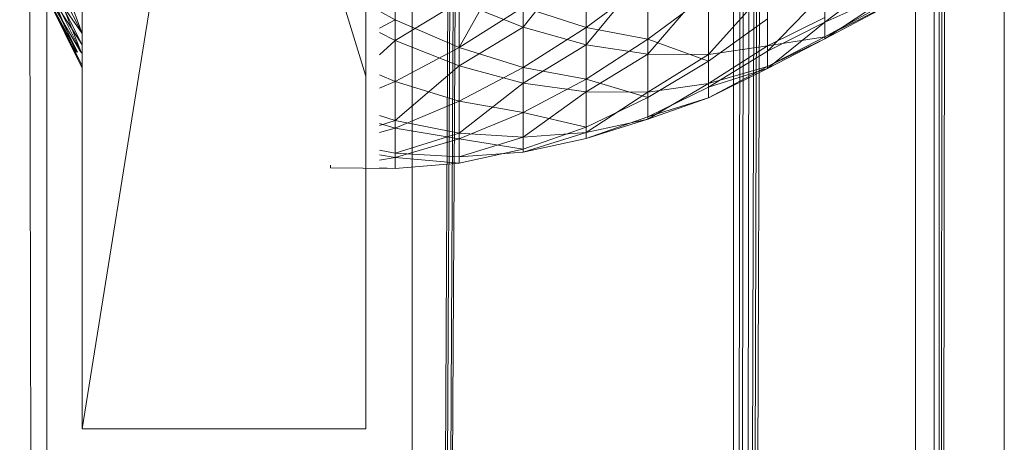
# Model space of a CAD drawing. Units: inches. Extents: x -1143 to 5577, y -1871 to 2881.
# Drawn here: x 2231 to 2258, y 177 to 189 of the extents above; entities that cross this region are included whole.
import ezdxf

# ---------------------------------------------------------------- set-up
doc = ezdxf.new("R2010")
doc.units = ezdxf.units.IN
doc.header["$MEASUREMENT"] = 0

msp = doc.modelspace()

# ---------------------------------------------------------------- linework, layer by layer
at = {"lineweight": 9}
for p, q in [((2258.486, 46.969), (2258.482, 448.709)), ((2256.642, 57.899), (2257.113, 447.918)), ((2230.464, 422.237), (2231.486, -12.763)), ((2231.486, 422.237), (2231.486, -12.763)), ((2256.53, 57.899), (2256.478, 361.694)), ((2256.585, 57.899), (2256.739, 361.694)), ((2256.613, 57.899), (2256.871, 361.694)), ((2232.486, 177.237), (2232.486, 227.237)), ((2232.486, 177.237), (2240.486, 227.237)), ((2240.486, 177.237), (2240.486, 227.237)), ((2241.792, 197.751), (2241.792, 57.899)), ((2242.173, 57.899), (2242.834, 197.784)), ((2242.196, 57.899), (2242.898, 197.785)), ((2242.233, 57.899), (2242.997, 197.789)), ((2255.986, 46.969), (2255.986, 194.515)), ((2250.849, 57.899), (2250.848, 192.247)), ((2250.917, 57.899), (2251.028, 192.269)), ((2250.954, 57.899), (2251.127, 192.281)), ((2251.016, 57.899), (2251.293, 192.301)), ((2251.068, 57.899), (2251.432, 192.318)), ((2251.097, 57.899), (2251.508, 192.327)), ((2251.129, 57.899), (2251.594, 192.338)), ((2244.918, 191.633), (2244.918, 188.555)), ((2242.252, 57.899), (2243.014, 191.355)), ((2244.918, 191.528), (2244.918, 188.555)), ((2232.486, 188.383), (2231.486, 191.091)), ((2244.918, 191.199), (2243.12, 187.986)), ((2246.693, 190.796), (2244.918, 188.555)), ((2246.693, 190.796), (2244.918, 188.555)), ((2246.693, 190.796), (2246.693, 188.058)), ((2246.693, 190.796), (2246.693, 188.058)), ((2232.486, 188.383), (2231.442, 190.433)), ((2232.486, 188.383), (2231.442, 190.433)), ((2232.462, 187.857), (2231.486, 190.321)), ((2241.307, 190.204), (2241.307, 188.185)), ((2241.307, 190.204), (2241.307, 188.185)), ((2246.693, 188.553), (2246.693, 190.403)), ((2246.693, 188.553), (2246.693, 190.403)), ((2248.439, 190.175), (2246.693, 188.058)), ((2248.439, 190.175), (2246.693, 188.058)), ((2248.439, 190.175), (2248.439, 187.8)), ((2248.439, 190.175), (2248.439, 187.8)), ((2255.628, 190.376), (2253.429, 188.695)), ((2255.628, 190.376), (2253.429, 188.695)), ((2232.486, 188.057), (2231.442, 190.129)), ((2243.12, 187.986), (2243.12, 189.913)), ((2243.12, 187.986), (2243.12, 189.913)), ((2232.486, 188.383), (2231.442, 189.884)), ((2232.455, 187.857), (2231.442, 189.884)), ((2232.486, 187.795), (2231.442, 189.884)), ((2232.317, 187.857), (2231.442, 189.884)), ((2232.357, 187.857), (2231.442, 189.699)), ((2232.486, 188.057), (2231.442, 189.699)), ((2246.693, 188.553), (2248.439, 189.826)), ((2246.693, 188.553), (2248.439, 189.826)), ((2248.439, 188.218), (2248.439, 189.826)), ((2248.439, 188.218), (2248.439, 189.826)), ((2250.149, 189.788), (2248.439, 187.8)), ((2250.149, 189.788), (2248.439, 187.8)), ((2250.149, 189.788), (2250.149, 187.79)), ((2250.149, 189.788), (2250.149, 187.79)), ((2251.814, 189.646), (2250.149, 187.79)), ((2251.814, 189.646), (2250.149, 187.79)), ((2251.814, 189.646), (2251.814, 188.028)), ((2251.814, 189.646), (2251.814, 188.028)), ((2255.628, 189.69), (2253.429, 188.23)), ((2255.628, 189.69), (2253.429, 188.695)), ((2255.628, 189.69), (2253.429, 188.23)), ((2255.628, 189.69), (2253.429, 188.695)), ((2232.45, 187.857), (2231.442, 189.575)), ((2232.292, 187.857), (2231.442, 189.575)), ((2232.486, 187.465), (2231.442, 189.575)), ((2232.486, 187.399), (2231.442, 189.575)), ((2232.286, 187.857), (2231.442, 189.513)), ((2232.486, 187.399), (2231.442, 189.513)), ((2232.345, 187.857), (2231.442, 189.513)), ((2240.486, 187.174), (2239.795, 189.42)), ((2248.439, 188.218), (2250.149, 189.486)), ((2248.439, 188.218), (2250.149, 189.486)), ((2250.149, 189.486), (2250.149, 187.601)), ((2250.149, 189.486), (2250.149, 187.601)), ((2251.814, 187.886), (2253.429, 189.551)), ((2251.814, 187.886), (2253.429, 189.551)), ((2253.429, 188.695), (2253.429, 189.551)), ((2253.429, 188.695), (2253.429, 189.551)), ((2255.628, 189.503), (2253.429, 188.288)), ((2255.628, 189.503), (2253.429, 188.288)), ((2255.628, 189.396), (2253.429, 188.23)), ((2255.628, 189.396), (2253.429, 188.288)), ((2255.628, 189.396), (2253.429, 188.23)), ((2255.628, 189.396), (2253.429, 188.288)), ((2243.12, 189.277), (2241.307, 188.185)), ((2243.12, 189.277), (2241.307, 188.185)), ((2243.12, 189.277), (2244.918, 188.555)), ((2243.12, 189.277), (2243.12, 187.471)), ((2243.12, 189.277), (2244.918, 188.555)), ((2243.12, 189.277), (2243.12, 187.471)), ((2243.12, 187.986), (2244.918, 189.123)), ((2243.12, 187.986), (2244.918, 189.123)), ((2244.918, 187.424), (2244.918, 189.123)), ((2246.693, 188.553), (2244.918, 189.123)), ((2244.918, 187.424), (2244.918, 189.123)), ((2246.693, 188.553), (2244.918, 189.123)), ((2241.307, 188.768), (2240.866, 189.006)), ((2241.307, 188.768), (2240.866, 189.006)), ((2250.149, 187.601), (2251.814, 188.792)), ((2250.149, 187.601), (2251.814, 188.792)), ((2253.429, 188.829), (2251.814, 188.028)), ((2253.429, 188.829), (2251.814, 188.028)), ((2253.429, 188.829), (2251.814, 188.028)), ((2253.429, 188.829), (2253.429, 188.288)), ((2253.429, 188.829), (2253.429, 188.288)), ((2253.429, 188.829), (2253.429, 188.288)), ((2240.866, 188.533), (2241.307, 188.768)), ((2240.866, 188.533), (2241.307, 188.768)), ((2241.307, 187.023), (2241.307, 188.768)), ((2243.12, 187.986), (2241.307, 188.768)), ((2241.307, 187.023), (2241.307, 188.768)), ((2243.12, 187.986), (2241.307, 188.768)), ((2244.918, 188.555), (2243.12, 187.471)), ((2244.918, 188.555), (2243.12, 187.471)), ((2244.918, 188.555), (2246.693, 188.058)), ((2244.918, 188.555), (2244.918, 186.983)), ((2244.918, 188.555), (2246.693, 188.058)), ((2244.918, 188.555), (2244.918, 186.983)), ((2244.918, 187.424), (2246.693, 188.553)), ((2244.918, 187.424), (2246.693, 188.553)), ((2246.693, 187.096), (2246.693, 188.553)), ((2248.439, 188.218), (2246.693, 188.553)), ((2246.693, 187.096), (2246.693, 188.553)), ((2248.439, 188.218), (2246.693, 188.553)), ((2253.429, 188.695), (2251.814, 187.886)), ((2251.814, 187.392), (2253.429, 188.695)), ((2253.429, 188.695), (2251.814, 187.886)), ((2251.814, 187.392), (2253.429, 188.695)), ((2253.429, 188.23), (2253.429, 188.695)), ((2253.429, 188.23), (2253.429, 188.695)), ((2253.429, 188.23), (2253.429, 188.695)), ((2253.429, 188.23), (2253.429, 188.695)), ((2240.866, 188.408), (2241.307, 188.185)), ((2240.866, 188.408), (2241.307, 188.185)), ((2251.814, 188.028), (2253.429, 188.288)), ((2253.429, 188.288), (2251.814, 187.454)), ((2253.429, 188.288), (2251.814, 187.454)), ((2251.814, 188.028), (2253.429, 188.288)), ((2253.429, 188.23), (2251.814, 187.392)), ((2253.429, 188.23), (2251.814, 187.392)), ((2253.429, 188.23), (2251.814, 187.454)), ((2253.429, 188.23), (2251.814, 187.392)), ((2253.429, 188.23), (2251.814, 187.392)), ((2253.429, 188.23), (2251.814, 187.454)), ((2253.429, 188.23), (2253.429, 188.288)), ((2253.429, 188.23), (2253.429, 188.288)), ((2241.307, 188.185), (2240.866, 187.781)), ((2241.307, 188.185), (2240.866, 187.781)), ((2241.307, 188.185), (2243.12, 187.471)), ((2241.307, 188.185), (2241.307, 185.93)), ((2241.307, 188.185), (2243.12, 187.471)), ((2241.307, 188.185), (2241.307, 185.93)), ((2241.307, 187.023), (2243.12, 187.986)), ((2241.307, 187.023), (2243.12, 187.986)), ((2243.12, 186.47), (2243.12, 187.986)), ((2244.918, 187.424), (2243.12, 187.986)), ((2243.12, 186.47), (2243.12, 187.986)), ((2244.918, 187.424), (2243.12, 187.986)), ((2246.693, 188.058), (2244.918, 186.983)), ((2246.693, 188.058), (2244.918, 186.983)), ((2246.693, 187.096), (2248.439, 188.218)), ((2246.693, 187.096), (2248.439, 188.218)), ((2246.693, 188.058), (2248.439, 187.8)), ((2246.693, 188.058), (2246.693, 186.732)), ((2246.693, 188.058), (2248.439, 187.8)), ((2246.693, 188.058), (2246.693, 186.732)), ((2248.439, 188.218), (2248.439, 186.573)), ((2248.439, 188.218), (2250.149, 187.601)), ((2248.439, 188.218), (2248.439, 186.573)), ((2248.439, 188.218), (2250.149, 187.601)), ((2250.149, 187.79), (2251.814, 188.028)), ((2251.814, 188.028), (2250.149, 186.97)), ((2250.149, 187.79), (2251.814, 188.028)), ((2251.814, 188.028), (2250.149, 186.97)), ((2251.814, 188.028), (2251.814, 187.454)), ((2251.814, 188.028), (2251.814, 187.454)), ((2232.486, 187.795), (2232.486, 187.465)), ((2248.439, 187.8), (2246.693, 186.732)), ((2248.439, 187.8), (2246.693, 186.732)), ((2248.439, 187.8), (2250.149, 187.79)), ((2248.439, 187.8), (2248.439, 186.728)), ((2248.439, 187.8), (2250.149, 187.79)), ((2248.439, 187.8), (2248.439, 186.728)), ((2250.149, 187.79), (2248.439, 186.728)), ((2250.149, 187.79), (2248.439, 186.728)), ((2250.149, 186.863), (2251.814, 187.886)), ((2250.149, 186.863), (2251.814, 187.886)), ((2250.149, 187.79), (2250.149, 186.97)), ((2250.149, 187.79), (2250.149, 186.97)), ((2251.814, 187.392), (2251.814, 187.886)), ((2251.814, 187.392), (2251.814, 187.886)), ((2232.486, 187.399), (2232.486, 187.597)), ((2232.486, 187.465), (2232.486, 187.399)), ((2240.486, 187.242), (2240.486, 187.577)), ((2243.12, 187.471), (2241.307, 185.93)), ((2243.12, 187.471), (2241.307, 185.93)), ((2243.12, 187.471), (2244.918, 186.983)), ((2243.12, 187.471), (2243.12, 185.573)), ((2243.12, 187.471), (2244.918, 186.983)), ((2243.12, 187.471), (2243.12, 185.573)), ((2243.12, 186.47), (2244.918, 187.424)), ((2243.12, 186.47), (2244.918, 187.424)), ((2244.918, 186.151), (2244.918, 187.424)), ((2246.693, 187.096), (2244.918, 187.424)), ((2244.918, 186.151), (2244.918, 187.424)), ((2246.693, 187.096), (2244.918, 187.424)), ((2248.439, 186.573), (2250.149, 187.601)), ((2248.439, 186.573), (2250.149, 187.601)), ((2250.149, 186.97), (2251.814, 187.454)), ((2251.814, 187.454), (2250.149, 186.568)), ((2250.149, 186.97), (2251.814, 187.454)), ((2251.814, 187.454), (2250.149, 186.568)), ((2250.149, 186.568), (2251.814, 187.392)), ((2251.814, 187.392), (2250.149, 186.863)), ((2250.149, 186.568), (2251.814, 187.392)), ((2251.814, 187.392), (2250.149, 186.863)), ((2251.814, 187.454), (2251.814, 187.392)), ((2251.814, 187.454), (2251.814, 187.392)), ((2240.486, 187.242), (2240.486, 187.174)), ((2241.307, 187.023), (2240.866, 187.211)), ((2241.307, 187.023), (2240.866, 187.211)), ((2240.866, 186.839), (2241.307, 187.023)), ((2240.866, 186.839), (2241.307, 187.023)), ((2241.307, 185.716), (2241.307, 187.023)), ((2243.12, 186.47), (2241.307, 187.023)), ((2241.307, 185.716), (2241.307, 187.023)), ((2243.12, 186.47), (2241.307, 187.023)), ((2244.918, 186.983), (2243.12, 185.573)), ((2244.918, 186.983), (2243.12, 185.573)), ((2244.918, 186.151), (2246.693, 187.096)), ((2244.918, 186.151), (2246.693, 187.096)), ((2244.918, 186.983), (2246.693, 186.732)), ((2244.918, 186.983), (2244.918, 185.458)), ((2244.918, 186.983), (2246.693, 186.732)), ((2244.918, 186.983), (2244.918, 185.458)), ((2246.693, 187.096), (2246.693, 185.738)), ((2246.693, 187.096), (2248.439, 186.573)), ((2246.693, 187.096), (2246.693, 185.738)), ((2246.693, 187.096), (2248.439, 186.573)), ((2248.439, 186.728), (2250.149, 186.97)), ((2250.149, 186.97), (2248.439, 185.962)), ((2248.439, 186.728), (2250.149, 186.97)), ((2250.149, 186.97), (2248.439, 185.962)), ((2248.439, 186.035), (2250.149, 186.863)), ((2248.439, 186.035), (2250.149, 186.863)), ((2250.149, 186.97), (2250.149, 186.568)), ((2250.149, 186.97), (2250.149, 186.568)), ((2250.149, 186.568), (2250.149, 186.863)), ((2250.149, 186.568), (2250.149, 186.863)), ((2246.693, 186.732), (2244.918, 185.458)), ((2246.693, 186.732), (2244.918, 185.458)), ((2246.693, 186.732), (2248.439, 186.728)), ((2246.693, 186.732), (2246.693, 185.589)), ((2246.693, 186.732), (2248.439, 186.728)), ((2246.693, 186.732), (2246.693, 185.589)), ((2248.439, 186.728), (2246.693, 185.589)), ((2248.439, 186.728), (2246.693, 185.589)), ((2246.693, 185.738), (2248.439, 186.573)), ((2246.693, 185.738), (2248.439, 186.573)), ((2248.439, 186.728), (2248.439, 185.962)), ((2248.439, 186.728), (2248.439, 185.962)), ((2248.439, 185.962), (2250.149, 186.568)), ((2250.149, 186.568), (2248.439, 186.035)), ((2248.439, 185.962), (2250.149, 186.568)), ((2250.149, 186.568), (2248.439, 186.035)), ((2241.307, 185.716), (2243.12, 186.47)), ((2241.307, 185.716), (2243.12, 186.47)), ((2243.12, 185.407), (2243.12, 186.47)), ((2244.918, 186.151), (2243.12, 186.47)), ((2243.12, 185.407), (2243.12, 186.47)), ((2244.918, 186.151), (2243.12, 186.47)), ((2240.866, 186.073), (2241.307, 185.93)), ((2240.866, 186.073), (2241.307, 185.93)), ((2243.12, 185.407), (2244.918, 186.151)), ((2243.12, 185.407), (2244.918, 186.151)), ((2244.918, 186.151), (2244.918, 185.117)), ((2244.918, 186.151), (2246.693, 185.738)), ((2244.918, 186.151), (2244.918, 185.117)), ((2244.918, 186.151), (2246.693, 185.738)), ((2246.693, 185.422), (2248.439, 186.035)), ((2246.693, 185.422), (2248.439, 186.035)), ((2248.439, 185.962), (2248.439, 186.035)), ((2248.439, 185.962), (2248.439, 186.035)), ((2241.307, 185.93), (2240.866, 185.79)), ((2241.307, 185.93), (2240.866, 185.79)), ((2241.307, 185.716), (2240.866, 185.848)), ((2241.307, 185.716), (2240.866, 185.848)), ((2241.307, 185.93), (2243.12, 185.573)), ((2241.307, 185.93), (2241.307, 185.005)), ((2241.307, 185.93), (2243.12, 185.573)), ((2241.307, 185.93), (2241.307, 185.005)), ((2244.918, 185.117), (2246.693, 185.738)), ((2244.918, 185.117), (2246.693, 185.738)), ((2246.693, 185.589), (2248.439, 185.962)), ((2248.439, 185.962), (2246.693, 185.422)), ((2246.693, 185.589), (2248.439, 185.962)), ((2248.439, 185.962), (2246.693, 185.422)), ((2240.866, 185.587), (2241.307, 185.716)), ((2240.866, 185.587), (2241.307, 185.716)), ((2243.12, 185.407), (2241.307, 185.716)), ((2241.307, 184.884), (2241.307, 185.716)), ((2241.307, 184.884), (2241.307, 185.716)), ((2243.12, 185.407), (2241.307, 185.716)), ((2243.12, 185.573), (2241.307, 185.005)), ((2243.12, 185.573), (2241.307, 185.005)), ((2243.12, 185.573), (2244.918, 185.458)), ((2243.12, 185.573), (2243.12, 184.9)), ((2243.12, 185.573), (2244.918, 185.458)), ((2243.12, 185.573), (2243.12, 184.9)), ((2244.918, 185.458), (2243.12, 184.9)), ((2244.918, 185.458), (2243.12, 184.9)), ((2244.918, 185.458), (2246.693, 185.589)), ((2246.693, 185.589), (2244.918, 185.04)), ((2244.918, 185.458), (2246.693, 185.589)), ((2246.693, 185.589), (2244.918, 185.04)), ((2244.918, 185.458), (2244.918, 185.04)), ((2244.918, 185.458), (2244.918, 185.04)), ((2246.693, 185.589), (2246.693, 185.422)), ((2246.693, 185.589), (2246.693, 185.422)), ((2241.307, 184.884), (2243.12, 185.407)), ((2241.307, 184.884), (2243.12, 185.407)), ((2243.12, 185.407), (2243.12, 184.726)), ((2243.12, 185.407), (2244.918, 185.117)), ((2243.12, 185.407), (2243.12, 184.726)), ((2243.12, 185.407), (2244.918, 185.117)), ((2244.918, 185.04), (2246.693, 185.422)), ((2244.918, 185.04), (2246.693, 185.422)), ((2240.866, 185.089), (2241.307, 185.005)), ((2240.866, 185.089), (2241.307, 185.005)), ((2241.307, 184.884), (2240.866, 184.956)), ((2241.307, 184.884), (2240.866, 184.956)), ((2241.307, 185.005), (2243.12, 184.9)), ((2241.307, 185.005), (2243.12, 184.9)), ((2243.12, 184.726), (2244.918, 185.117)), ((2243.12, 184.726), (2244.918, 185.117)), ((2243.12, 184.9), (2244.918, 185.04)), ((2243.12, 184.9), (2244.918, 185.04)), ((2239.486, 184.596), (2239.486, 184.669)), ((2241.307, 184.884), (2240.866, 184.814)), ((2241.307, 184.884), (2240.866, 184.814)), ((2241.307, 184.884), (2241.307, 184.575)), ((2241.307, 184.884), (2243.12, 184.726)), ((2241.307, 184.884), (2241.307, 184.575)), ((2241.307, 184.884), (2243.12, 184.726)), ((2241.307, 184.575), (2243.12, 184.726)), ((2241.307, 184.575), (2243.12, 184.726)), ((2239.486, 184.596), (2241.307, 184.575)), ((2240.866, 184.598), (2241.307, 184.575)), ((2240.866, 184.598), (2241.307, 184.575)), ((2240.866, 184.581), (2241.307, 184.575)), ((2232.486, 177.237), (2240.486, 177.237))]:
    msp.add_line(p, q, dxfattribs=at)

doc.saveas('drawing.dxf')
